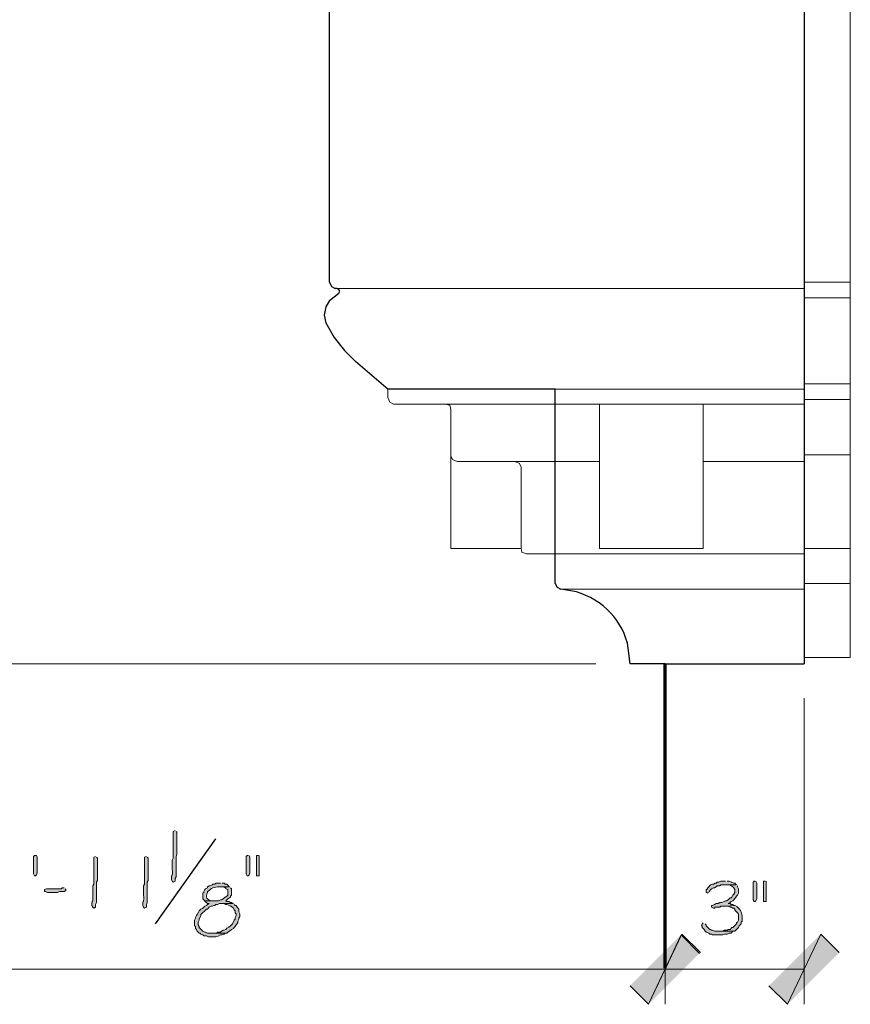
# Model space of a CAD drawing. Units: inches. Extents: x -61 to 673, y 119 to 673.
# Drawn here: x 347 to 401, y 298 to 361 of the extents above; entities that cross this region are included whole.
import ezdxf

# ---------------------------------------------------------------- set-up
doc = ezdxf.new("R2010")
doc.units = ezdxf.units.IN
doc.header["$MEASUREMENT"] = 0
doc.layers.add('Layer 1', color=7, linetype='Continuous')

msp = doc.modelspace()

# ---------------------------------------------------------------- hatches: boundary and pattern name
at = {"layer": 'Layer 1', "true_color": 0xffffff}
h = msp.add_hatch(color=7, dxfattribs=at)
edge = h.paths.add_edge_path()
edge.add_spline(control_points=[(357.33, 308.851), (357.33, 308.851), (357.209, 308.79), (357.209, 308.79), (357.209, 308.79), (357.209, 308.67), (357.209, 308.67), (357.209, 308.23), (357.209, 307.79), (357.209, 307.351), (357.209, 307.351), (357.209, 307.05), (357.209, 307.05), (357.209, 307.05), (357.15, 306.93), (357.15, 306.93), (357.15, 306.93), (357.15, 306.33), (357.15, 306.33), (357.186, 305.821), (357.084, 306.02), (357.09, 305.73), (357.09, 305.73), (357.09, 305.67), (357.09, 305.67), (357.09, 305.67), (357.15, 305.55), (357.15, 305.55), (357.15, 305.55), (357.209, 305.49), (357.209, 305.49), (357.209, 305.49), (357.33, 305.55), (357.33, 305.55), (357.33, 305.55), (357.33, 305.73), (357.33, 305.73), (357.33, 305.73), (357.391, 305.851), (357.391, 305.851), (357.391, 305.851), (357.391, 306.45), (357.391, 306.45), (357.391, 306.61), (357.391, 306.771), (357.391, 306.93), (357.391, 306.93), (357.391, 307.17), (357.391, 307.17), (357.391, 307.17), (357.449, 307.29), (357.449, 307.29), (357.449, 307.73), (357.449, 308.17), (357.449, 308.61), (357.449, 308.61), (357.449, 308.73), (357.449, 308.73), (357.449, 308.73), (357.391, 308.79), (357.391, 308.79)], knot_values=[0, 0, 0, 0, 1, 1, 1, 2, 2, 2, 3, 3, 3, 4, 4, 4, 5, 5, 5, 6, 6, 6, 7, 7, 7, 8, 8, 8, 9, 9, 9, 10, 10, 10, 11, 11, 11, 12, 12, 12, 13, 13, 13, 14, 14, 14, 15, 15, 15, 16, 16, 16, 17, 17, 17, 18, 18, 18, 19, 19, 19, 20, 20, 20, 20], degree=3, periodic=0)
edge.add_line((357.391, 308.79), (357.33, 308.851))
for points in [[(348.391, 307.05), (348.391, 306.09), (348.33, 305.97), (348.27, 305.91), (348.209, 305.91), (348.15, 306.029), (348.15, 307.17), (348.209, 307.23), (348.33, 307.23), (348.391, 307.109)], [(362.07, 307.23), (362.01, 307.23), (361.949, 307.17), (361.949, 306.03), (362.01, 305.91), (362.07, 305.91), (362.129, 305.97), (362.189, 306.09), (362.189, 307.11), (362.129, 307.23)], [(362.73, 307.23), (362.609, 307.23), (362.609, 305.91), (362.789, 305.91), (362.789, 307.23)], [(393.029, 305.55), (392.73, 305.55), (392.609, 305.49), (392.49, 305.49), (392.43, 305.43), (392.369, 305.43), (392.25, 305.37), (392.189, 305.37), (392.07, 305.311), (391.891, 305.13), (391.83, 305.01), (391.77, 305.01), (391.77, 304.83), (391.891, 304.771), (391.891, 304.83), (392.01, 304.891), (392.01, 304.95), (392.129, 305.07), (392.25, 305.13), (392.311, 305.13), (392.43, 305.19), (392.49, 305.25), (392.67, 305.25), (392.73, 305.311), (393.75, 305.311), (393.629, 305.43), (393.57, 305.43), (393.449, 305.49), (393.391, 305.49), (393.27, 305.55), (393.15, 305.55)], [(394.949, 305.55), (394.891, 305.55), (394.83, 305.49), (394.83, 304.351), (394.891, 304.23), (394.949, 304.23), (395.01, 304.29), (395.07, 304.41), (395.07, 305.43), (395.01, 305.55)], [(395.609, 305.55), (395.49, 305.55), (395.49, 304.23), (395.67, 304.23), (395.67, 305.55)], [(350.129, 305.13), (350.01, 305.13), (349.949, 305.07), (348.99, 305.07), (348.869, 305.01), (348.869, 304.891), (348.93, 304.891), (349.049, 304.83), (349.709, 304.83), (349.83, 304.891), (350.129, 304.891), (350.25, 304.949), (350.25, 305.01), (350.189, 305.07)], [(393.75, 305.311), (393.09, 305.311), (393.33, 305.311), (393.391, 305.25), (393.51, 305.19), (393.57, 305.13), (393.629, 305.01), (393.629, 304.83), (393.57, 304.71), (393.51, 304.65), (393.449, 304.53), (393.391, 304.47), (393.33, 304.47), (393.209, 304.351), (393.09, 304.29), (393.029, 304.29), (392.789, 304.17), (392.67, 304.17), (392.549, 304.11), (392.43, 304.11), (392.311, 304.05), (392.189, 303.99), (392.129, 303.99), (392.129, 303.87), (392.25, 303.811), (392.311, 303.811), (392.369, 303.87), (392.67, 303.87), (392.73, 303.93), (393.029, 303.93), (393.689, 303.99), (393.629, 303.99), (393.51, 304.05), (393.391, 304.05), (393.33, 304.11), (393.209, 304.11), (393.33, 304.17), (393.391, 304.23), (393.51, 304.29), (393.689, 304.47), (393.75, 304.59), (393.811, 304.65), (393.869, 304.771), (393.869, 305.07), (393.811, 305.19), (393.811, 305.25)], [(391.59, 302.851), (391.529, 302.79), (391.471, 302.67), (391.529, 302.67), (391.529, 302.55), (391.65, 302.43), (391.709, 302.311), (391.77, 302.25), (391.83, 302.25), (391.949, 302.19), (392.01, 302.13), (392.129, 302.13), (392.189, 302.07), (392.85, 302.07), (392.971, 302.13), (393.15, 302.13), (393.27, 302.19), (393.391, 302.19), (393.51, 302.311), (392.311, 302.311), (392.189, 302.37), (392.129, 302.37), (392.07, 302.43), (392.01, 302.43), (391.77, 302.67), (391.77, 302.73), (391.709, 302.79)], [(386.85, 298.771), (388.049, 297.57), (390.209, 302.13)], [(390.15, 302.07), (388.049, 297.57), (386.85, 298.771)], [(388.049, 297.57), (390.209, 302.13), (391.41, 300.93)], [(391.35, 300.87), (390.15, 302.07), (388.049, 297.57)], [(395.85, 298.771), (397.049, 297.57), (399.209, 302.13)], [(397.049, 297.57), (399.209, 302.13), (400.41, 300.93)]]:
    msp.add_hatch(color=7, dxfattribs=at).paths.add_polyline_path(points)
h = msp.add_hatch(color=7, dxfattribs=at)
edge = h.paths.add_edge_path()
edge.add_spline(control_points=[(352.17, 307.17), (352.17, 307.17), (352.049, 307.109), (352.049, 307.109), (352.049, 307.109), (352.049, 306.99), (352.049, 306.99), (352.049, 306.55), (352.049, 306.109), (352.049, 305.67), (352.049, 305.67), (352.049, 305.37), (352.049, 305.37), (352.049, 305.37), (351.99, 305.25), (351.99, 305.25), (351.99, 305.25), (351.99, 304.65), (351.99, 304.65), (352.025, 304.141), (351.924, 304.339), (351.93, 304.05), (351.93, 304.05), (351.93, 303.99), (351.93, 303.99), (351.93, 303.99), (351.99, 303.87), (351.99, 303.87), (351.99, 303.87), (352.049, 303.811), (352.049, 303.811), (352.049, 303.811), (352.17, 303.87), (352.17, 303.87), (352.17, 303.87), (352.17, 304.05), (352.17, 304.05), (352.17, 304.05), (352.23, 304.17), (352.23, 304.17), (352.23, 304.17), (352.23, 304.77), (352.23, 304.77), (352.23, 304.93), (352.23, 305.09), (352.23, 305.25), (352.23, 305.25), (352.23, 305.49), (352.23, 305.49), (352.23, 305.49), (352.289, 305.609), (352.289, 305.609), (352.289, 306.05), (352.289, 306.49), (352.289, 306.93), (352.289, 306.93), (352.289, 307.05), (352.289, 307.05), (352.289, 307.05), (352.23, 307.109), (352.23, 307.109)], knot_values=[0, 0, 0, 0, 1, 1, 1, 2, 2, 2, 3, 3, 3, 4, 4, 4, 5, 5, 5, 6, 6, 6, 7, 7, 7, 8, 8, 8, 9, 9, 9, 10, 10, 10, 11, 11, 11, 12, 12, 12, 13, 13, 13, 14, 14, 14, 15, 15, 15, 16, 16, 16, 17, 17, 17, 18, 18, 18, 19, 19, 19, 20, 20, 20, 20], degree=3, periodic=0)
edge.add_line((352.23, 307.109), (352.17, 307.17))
h = msp.add_hatch(color=7, dxfattribs=at)
edge = h.paths.add_edge_path()
edge.add_spline(control_points=[(355.471, 307.17), (355.471, 307.17), (355.35, 307.11), (355.35, 307.11), (355.35, 307.11), (355.35, 306.99), (355.35, 306.99), (355.35, 306.55), (355.35, 306.11), (355.35, 305.67), (355.35, 305.67), (355.35, 305.37), (355.35, 305.37), (355.35, 305.37), (355.289, 305.25), (355.289, 305.25), (355.289, 305.25), (355.289, 304.65), (355.289, 304.65), (355.324, 304.142), (355.225, 304.339), (355.23, 304.05), (355.23, 304.05), (355.23, 303.99), (355.23, 303.99), (355.23, 303.99), (355.289, 303.87), (355.289, 303.87), (355.289, 303.87), (355.35, 303.811), (355.35, 303.811), (355.35, 303.811), (355.471, 303.87), (355.471, 303.87), (355.471, 303.87), (355.471, 304.05), (355.471, 304.05), (355.471, 304.05), (355.529, 304.17), (355.529, 304.17), (355.529, 304.17), (355.529, 304.771), (355.529, 304.771), (355.529, 304.93), (355.529, 305.09), (355.529, 305.25), (355.529, 305.25), (355.529, 305.49), (355.529, 305.49), (355.529, 305.49), (355.59, 305.61), (355.59, 305.61), (355.59, 306.05), (355.59, 306.49), (355.59, 306.93), (355.59, 306.93), (355.59, 307.05), (355.59, 307.05), (355.59, 307.05), (355.529, 307.11), (355.529, 307.11)], knot_values=[0, 0, 0, 0, 1, 1, 1, 2, 2, 2, 3, 3, 3, 4, 4, 4, 5, 5, 5, 6, 6, 6, 7, 7, 7, 8, 8, 8, 9, 9, 9, 10, 10, 10, 11, 11, 11, 12, 12, 12, 13, 13, 13, 14, 14, 14, 15, 15, 15, 16, 16, 16, 17, 17, 17, 18, 18, 18, 19, 19, 19, 20, 20, 20, 20], degree=3, periodic=0)
edge.add_line((355.529, 307.11), (355.471, 307.17))
h = msp.add_hatch(color=7, dxfattribs=at)
edge = h.paths.add_edge_path()
edge.add_spline(control_points=[(360.27, 305.43), (360.27, 305.43), (359.971, 305.43), (359.971, 305.43), (359.971, 305.43), (359.91, 305.37), (359.91, 305.37), (359.91, 305.37), (359.789, 305.37), (359.789, 305.37), (359.789, 305.37), (359.73, 305.311), (359.73, 305.311), (359.73, 305.311), (359.609, 305.25), (359.609, 305.25), (359.609, 305.25), (359.549, 305.25), (359.549, 305.25), (359.549, 305.25), (359.43, 305.19), (359.43, 305.19), (359.43, 305.19), (359.43, 305.13), (359.43, 305.13), (359.43, 305.13), (359.311, 305.07), (359.311, 305.07), (359.311, 305.07), (359.25, 305.01), (359.25, 305.01), (359.25, 305.01), (359.189, 304.891), (359.189, 304.891), (359.189, 304.891), (359.189, 304.83), (359.189, 304.83), (359.189, 304.83), (359.129, 304.771), (359.129, 304.771), (359.129, 304.771), (359.129, 304.41), (359.129, 304.41), (359.129, 304.41), (359.25, 304.29), (359.25, 304.29), (359.25, 304.29), (359.85, 304.29), (359.85, 304.29), (359.85, 304.29), (359.73, 304.29), (359.73, 304.29), (359.395, 304.319), (359.275, 304.541), (359.43, 304.83), (359.43, 304.83), (359.43, 304.891), (359.43, 304.891), (359.43, 304.891), (359.549, 304.95), (359.549, 304.95), (359.697, 305.148), (360.029, 305.22), (360.27, 305.19), (360.27, 305.19), (360.869, 305.19), (360.869, 305.19), (360.869, 305.19), (360.689, 305.37), (360.689, 305.37), (360.689, 305.37), (360.57, 305.37), (360.57, 305.37), (360.57, 305.37), (360.51, 305.43), (360.51, 305.43), (360.51, 305.43), (360.391, 305.43), (360.391, 305.43)], knot_values=[0, 0, 0, 0, 1, 1, 1, 2, 2, 2, 3, 3, 3, 4, 4, 4, 5, 5, 5, 6, 6, 6, 7, 7, 7, 8, 8, 8, 9, 9, 9, 10, 10, 10, 11, 11, 11, 12, 12, 12, 13, 13, 13, 14, 14, 14, 15, 15, 15, 16, 16, 16, 17, 17, 17, 18, 18, 18, 19, 19, 19, 20, 20, 20, 21, 21, 21, 22, 22, 22, 23, 23, 23, 24, 24, 24, 25, 25, 25, 26, 26, 26, 26], degree=3, periodic=0)
edge.add_line((360.391, 305.43), (360.27, 305.43))
h = msp.add_hatch(color=7, dxfattribs=at)
edge = h.paths.add_edge_path()
edge.add_spline(control_points=[(360.869, 305.19), (360.869, 305.19), (360.27, 305.19), (360.27, 305.19), (360.27, 305.19), (360.449, 305.19), (360.449, 305.19), (360.449, 305.19), (360.57, 305.13), (360.57, 305.13), (360.57, 305.13), (360.629, 305.13), (360.629, 305.13), (360.629, 305.13), (360.629, 305.07), (360.629, 305.07), (360.629, 305.07), (360.75, 305.01), (360.75, 305.01), (360.75, 305.01), (360.75, 304.65), (360.75, 304.65), (360.75, 304.65), (360.689, 304.59), (360.689, 304.59), (360.689, 304.59), (360.57, 304.53), (360.57, 304.53), (360.57, 304.53), (360.449, 304.41), (360.449, 304.41), (360.449, 304.41), (360.33, 304.351), (360.33, 304.351), (360.33, 304.351), (360.27, 304.351), (360.27, 304.351), (360.27, 304.351), (360.15, 304.29), (360.15, 304.29), (360.15, 304.29), (359.25, 304.29), (359.25, 304.29), (359.25, 304.29), (359.25, 304.23), (359.25, 304.23), (359.25, 304.23), (359.369, 304.17), (359.369, 304.17), (359.369, 304.17), (359.43, 304.11), (359.43, 304.11), (359.43, 304.11), (359.549, 304.11), (359.549, 304.11), (359.549, 304.11), (359.43, 304.05), (359.43, 304.05), (359.43, 304.05), (359.369, 303.99), (359.369, 303.99), (359.369, 303.99), (359.25, 303.93), (359.25, 303.93), (359.004, 303.653), (358.98, 303.866), (358.77, 303.391), (358.77, 303.391), (358.709, 303.33), (358.709, 303.33), (358.709, 303.33), (358.65, 303.21), (358.65, 303.21), (358.65, 303.21), (358.65, 303.15), (358.65, 303.15), (358.65, 303.15), (358.59, 303.03), (358.59, 303.03), (358.59, 303.03), (358.59, 302.67), (358.59, 302.67), (358.59, 302.67), (358.65, 302.61), (358.65, 302.61), (358.65, 302.61), (358.65, 302.49), (358.65, 302.49), (358.65, 302.49), (358.709, 302.43), (358.709, 302.43), (358.709, 302.43), (358.77, 302.311), (358.77, 302.311), (358.77, 302.311), (358.83, 302.25), (358.83, 302.25), (358.83, 302.25), (358.891, 302.19), (358.891, 302.19), (358.891, 302.19), (358.949, 302.19), (358.949, 302.19), (358.949, 302.19), (359.01, 302.13), (359.01, 302.13), (359.01, 302.13), (359.129, 302.07), (359.129, 302.07), (359.129, 302.07), (359.189, 302.01), (359.189, 302.01), (359.189, 302.01), (359.369, 302.01), (359.369, 302.01), (359.369, 302.01), (359.49, 301.95), (359.49, 301.95), (359.49, 301.95), (359.609, 301.95), (359.609, 301.95), (359.846, 301.947), (360.094, 301.931), (360.27, 302.07), (360.27, 302.07), (360.391, 302.07), (360.391, 302.07), (360.391, 302.07), (360.51, 302.13), (360.51, 302.13), (360.51, 302.13), (360.57, 302.19), (360.57, 302.19), (360.57, 302.19), (359.43, 302.19), (359.43, 302.19), (359.43, 302.19), (359.311, 302.25), (359.311, 302.25), (359.311, 302.25), (359.25, 302.25), (359.25, 302.25), (359.25, 302.25), (359.129, 302.311), (359.129, 302.311), (359.129, 302.311), (358.891, 302.55), (358.891, 302.55), (358.891, 302.55), (358.891, 302.61), (358.891, 302.61), (358.891, 302.61), (358.83, 302.73), (358.83, 302.73), (358.83, 302.73), (358.83, 302.91), (358.83, 302.91), (358.83, 302.91), (358.891, 303.03), (358.891, 303.03), (358.891, 303.03), (358.891, 303.09), (358.891, 303.09), (358.891, 303.09), (359.01, 303.33), (359.01, 303.33), (359.01, 303.33), (359.01, 303.391), (359.01, 303.391), (359.01, 303.391), (359.369, 303.75), (359.369, 303.75), (359.369, 303.75), (359.43, 303.75), (359.43, 303.75), (359.43, 303.75), (359.549, 303.87), (359.549, 303.87), (359.549, 303.87), (359.67, 303.93), (359.67, 303.93), (359.67, 303.93), (359.73, 303.93), (359.73, 303.93), (359.73, 303.93), (359.85, 303.99), (359.85, 303.99), (359.85, 303.99), (359.91, 303.99), (359.91, 303.99), (359.91, 303.99), (359.971, 304.05), (359.971, 304.05), (359.971, 304.05), (360.09, 304.05), (360.09, 304.05), (360.09, 304.05), (360.209, 304.11), (360.209, 304.11), (360.209, 304.11), (361.109, 304.11), (361.109, 304.11), (361.109, 304.11), (360.99, 304.17), (360.99, 304.17), (360.99, 304.17), (360.93, 304.17), (360.93, 304.17), (360.93, 304.17), (360.811, 304.23), (360.811, 304.23), (360.811, 304.23), (360.689, 304.23), (360.689, 304.23), (360.689, 304.23), (360.629, 304.29), (360.629, 304.29), (360.629, 304.29), (360.75, 304.41), (360.75, 304.41), (360.75, 304.41), (360.869, 304.47), (360.869, 304.47), (360.869, 304.47), (360.93, 304.53), (360.93, 304.53), (360.93, 304.53), (360.93, 304.59), (360.93, 304.59), (360.93, 304.59), (360.99, 304.65), (360.99, 304.65), (360.99, 304.65), (360.99, 305.07), (360.99, 305.07), (360.99, 305.07), (360.93, 305.13), (360.93, 305.13)], knot_values=[0, 0, 0, 0, 1, 1, 1, 2, 2, 2, 3, 3, 3, 4, 4, 4, 5, 5, 5, 6, 6, 6, 7, 7, 7, 8, 8, 8, 9, 9, 9, 10, 10, 10, 11, 11, 11, 12, 12, 12, 13, 13, 13, 14, 14, 14, 15, 15, 15, 16, 16, 16, 17, 17, 17, 18, 18, 18, 19, 19, 19, 20, 20, 20, 21, 21, 21, 22, 22, 22, 23, 23, 23, 24, 24, 24, 25, 25, 25, 26, 26, 26, 27, 27, 27, 28, 28, 28, 29, 29, 29, 30, 30, 30, 31, 31, 31, 32, 32, 32, 33, 33, 33, 34, 34, 34, 35, 35, 35, 36, 36, 36, 37, 37, 37, 38, 38, 38, 39, 39, 39, 40, 40, 40, 41, 41, 41, 42, 42, 42, 43, 43, 43, 44, 44, 44, 45, 45, 45, 46, 46, 46, 47, 47, 47, 48, 48, 48, 49, 49, 49, 50, 50, 50, 51, 51, 51, 52, 52, 52, 53, 53, 53, 54, 54, 54, 55, 55, 55, 56, 56, 56, 57, 57, 57, 58, 58, 58, 59, 59, 59, 60, 60, 60, 61, 61, 61, 62, 62, 62, 63, 63, 63, 64, 64, 64, 65, 65, 65, 66, 66, 66, 67, 67, 67, 68, 68, 68, 69, 69, 69, 70, 70, 70, 71, 71, 71, 72, 72, 72, 73, 73, 73, 74, 74, 74, 75, 75, 75, 76, 76, 76, 77, 77, 77, 78, 78, 78, 79, 79, 79, 79], degree=3, periodic=0)
edge.add_line((360.93, 305.13), (360.869, 305.19))
h = msp.add_hatch(color=7, dxfattribs=at)
edge = h.paths.add_edge_path()
edge.add_spline(control_points=[(361.109, 304.11), (361.109, 304.11), (360.391, 304.11), (360.391, 304.11), (360.391, 304.11), (360.51, 304.11), (360.51, 304.11), (360.51, 304.11), (360.629, 304.05), (360.629, 304.05), (360.629, 304.05), (360.689, 304.05), (360.689, 304.05), (360.84, 303.985), (360.99, 303.935), (361.109, 303.811), (361.109, 303.811), (361.17, 303.69), (361.17, 303.69), (361.17, 303.69), (361.23, 303.63), (361.23, 303.63), (361.23, 303.63), (361.23, 303.51), (361.23, 303.51), (361.23, 303.51), (361.289, 303.45), (361.289, 303.45), (361.289, 303.45), (361.289, 303.33), (361.289, 303.33), (361.289, 303.33), (361.23, 303.21), (361.23, 303.21), (361.23, 303.21), (361.23, 303.09), (361.23, 303.09), (361.23, 303.09), (361.17, 303.03), (361.17, 303.03), (361.17, 303.03), (361.049, 302.79), (361.049, 302.79), (361.049, 302.79), (360.99, 302.73), (360.99, 302.73), (360.787, 302.499), (360.832, 302.661), (360.629, 302.43), (360.629, 302.43), (360.51, 302.37), (360.51, 302.37), (360.51, 302.37), (360.449, 302.37), (360.449, 302.37), (360.449, 302.37), (360.33, 302.311), (360.33, 302.311), (360.33, 302.311), (360.27, 302.25), (360.27, 302.25), (360.27, 302.25), (360.09, 302.25), (360.09, 302.25), (360.09, 302.25), (360.029, 302.19), (360.029, 302.19), (360.029, 302.19), (359.73, 302.19), (359.73, 302.19), (359.73, 302.19), (360.689, 302.19), (360.689, 302.19), (360.689, 302.19), (360.75, 302.25), (360.75, 302.25), (360.75, 302.25), (360.869, 302.311), (360.869, 302.311), (360.869, 302.311), (360.99, 302.43), (360.99, 302.43), (360.99, 302.43), (361.109, 302.49), (361.109, 302.49), (361.109, 302.49), (361.17, 302.55), (361.17, 302.55), (361.17, 302.55), (361.23, 302.61), (361.23, 302.61), (361.23, 302.61), (361.289, 302.73), (361.289, 302.73), (361.289, 302.73), (361.41, 302.851), (361.41, 302.851), (361.41, 302.851), (361.41, 302.97), (361.41, 302.97), (361.41, 302.97), (361.471, 303.09), (361.471, 303.09), (361.471, 303.09), (361.471, 303.15), (361.471, 303.15), (361.471, 303.15), (361.529, 303.271), (361.529, 303.271), (361.529, 303.271), (361.529, 303.45), (361.529, 303.45), (361.529, 303.45), (361.471, 303.57), (361.471, 303.57), (361.471, 303.57), (361.471, 303.75), (361.471, 303.75), (361.471, 303.75), (361.35, 303.87), (361.35, 303.87), (361.35, 303.87), (361.289, 303.99), (361.289, 303.99), (361.289, 303.99), (361.23, 303.99), (361.23, 303.99), (361.23, 303.99), (361.17, 304.05), (361.17, 304.05)], knot_values=[0, 0, 0, 0, 1, 1, 1, 2, 2, 2, 3, 3, 3, 4, 4, 4, 5, 5, 5, 6, 6, 6, 7, 7, 7, 8, 8, 8, 9, 9, 9, 10, 10, 10, 11, 11, 11, 12, 12, 12, 13, 13, 13, 14, 14, 14, 15, 15, 15, 16, 16, 16, 17, 17, 17, 18, 18, 18, 19, 19, 19, 20, 20, 20, 21, 21, 21, 22, 22, 22, 23, 23, 23, 24, 24, 24, 25, 25, 25, 26, 26, 26, 27, 27, 27, 28, 28, 28, 29, 29, 29, 30, 30, 30, 31, 31, 31, 32, 32, 32, 33, 33, 33, 34, 34, 34, 35, 35, 35, 36, 36, 36, 37, 37, 37, 38, 38, 38, 39, 39, 39, 40, 40, 40, 41, 41, 41, 42, 42, 42, 43, 43, 43, 43], degree=3, periodic=0)
edge.add_line((361.17, 304.05), (361.109, 304.11))
h = msp.add_hatch(color=7, dxfattribs=at)
edge = h.paths.add_edge_path()
edge.add_spline(control_points=[(393.689, 303.99), (393.689, 303.99), (393.029, 303.93), (393.029, 303.93), (393.029, 303.93), (393.209, 303.93), (393.209, 303.93), (393.209, 303.93), (393.33, 303.87), (393.33, 303.87), (393.33, 303.87), (393.391, 303.87), (393.391, 303.87), (393.391, 303.87), (393.51, 303.811), (393.51, 303.811), (393.51, 303.811), (393.57, 303.811), (393.57, 303.811), (393.57, 303.811), (393.629, 303.75), (393.629, 303.75), (393.629, 303.75), (393.629, 303.69), (393.629, 303.69), (393.629, 303.69), (393.689, 303.63), (393.689, 303.63), (393.848, 303.484), (393.893, 303.439), (393.869, 303.21), (393.869, 303.21), (393.869, 303.03), (393.869, 303.03), (393.869, 303.03), (393.811, 302.91), (393.811, 302.91), (393.811, 302.91), (393.75, 302.851), (393.75, 302.851), (393.75, 302.851), (393.75, 302.79), (393.75, 302.79), (393.75, 302.79), (393.51, 302.55), (393.51, 302.55), (393.51, 302.55), (393.449, 302.55), (393.449, 302.55), (393.449, 302.55), (393.33, 302.43), (393.33, 302.43), (393.33, 302.43), (393.209, 302.43), (393.209, 302.43), (393.209, 302.43), (393.15, 302.37), (393.15, 302.37), (393.15, 302.37), (392.971, 302.37), (392.971, 302.37), (392.971, 302.37), (392.85, 302.311), (392.85, 302.311), (392.85, 302.311), (392.49, 302.311), (392.49, 302.311), (392.49, 302.311), (393.629, 302.311), (393.629, 302.311), (393.629, 302.311), (393.869, 302.55), (393.869, 302.55), (393.869, 302.55), (393.93, 302.67), (393.93, 302.67), (393.93, 302.67), (394.049, 302.79), (394.049, 302.79), (394.049, 302.79), (394.049, 302.91), (394.049, 302.91), (394.049, 302.91), (394.109, 302.97), (394.109, 302.97), (394.109, 302.97), (394.109, 303.09), (394.109, 303.09), (394.127, 303.352), (394.082, 303.637), (393.869, 303.811), (393.869, 303.811), (393.75, 303.93), (393.75, 303.93)], knot_values=[0, 0, 0, 0, 1, 1, 1, 2, 2, 2, 3, 3, 3, 4, 4, 4, 5, 5, 5, 6, 6, 6, 7, 7, 7, 8, 8, 8, 9, 9, 9, 10, 10, 10, 11, 11, 11, 12, 12, 12, 13, 13, 13, 14, 14, 14, 15, 15, 15, 16, 16, 16, 17, 17, 17, 18, 18, 18, 19, 19, 19, 20, 20, 20, 21, 21, 21, 22, 22, 22, 23, 23, 23, 24, 24, 24, 25, 25, 25, 26, 26, 26, 27, 27, 27, 28, 28, 28, 29, 29, 29, 30, 30, 30, 31, 31, 31, 31], degree=3, periodic=0)
edge.add_line((393.75, 303.93), (393.689, 303.99))

# ---------------------------------------------------------------- linework, layer by layer
at = {"layer": 'Layer 1', "color": 7, "lineweight": 30, "true_color": 0xffffff}
for points in [[(398.129, 402.93), (398.129, 319.65)], [(367.35, 344.43), (367.35, 362.07), (367.23, 362.311), (366.99, 362.43), (366.15, 362.43)], [(367.35, 344.43), (367.471, 344.13), (367.709, 344.01)], [(367.35, 343.23), (367.949, 343.71), (368.01, 343.83), (367.949, 343.95), (367.83, 344.01), (367.709, 344.01)], [(367.35, 343.23), (367.109, 342.811), (366.99, 342.271), (367.109, 341.79)], [(367.109, 341.79), (367.65, 340.83), (368.311, 339.99), (369.029, 339.271)], [(381.99, 324.87), (381.99, 337.47), (371.129, 337.47), (371.01, 337.59), (369.029, 339.271)], [(381.99, 324.87), (382.109, 324.63), (382.35, 324.51)], [(389.129, 319.65), (398.129, 319.65)]]:
    msp.add_lwpolyline(points, dxfattribs=at)
at = {"layer": 'Layer 1', "color": 7, "lineweight": 9, "true_color": 0xffffff}
for points in [[(401.129, 402.57), (401.129, 320.07)], [(367.83, 344.01), (398.129, 344.01)], [(381.99, 337.47), (398.129, 337.47)], [(382.289, 324.51), (398.129, 324.51)], [(398.129, 320.07), (401.129, 320.07)]]:
    msp.add_lwpolyline(points, dxfattribs=at)
at = {"layer": 'Layer 1', "color": 7, "lineweight": 5, "true_color": 0xffffff}
for points in [[(398.129, 344.43), (401.129, 344.43)], [(398.129, 343.41), (401.129, 343.41)], [(398.129, 337.83), (401.129, 337.83)], [(398.129, 324.87), (401.129, 324.87)], [(384.629, 319.65), (297.63, 319.65)], [(389.129, 317.43), (389.129, 297.57)], [(389.129, 317.43), (389.129, 297.57)], [(398.129, 317.43), (398.129, 297.57)], [(389.129, 299.851), (319.709, 299.85)], [(398.129, 299.851), (389.129, 299.851)]]:
    msp.add_lwpolyline(points, dxfattribs=at)
at = {"layer": 'Layer 1', "color": 8, "lineweight": 9, "true_color": 0x7f7f7f}
for points in [[(371.129, 336.93), (371.129, 337.47)], [(371.129, 336.93), (371.25, 336.63), (371.49, 336.51)], [(398.129, 336.811), (401.129, 336.811)], [(375.209, 333.15), (375.209, 336.15), (375.15, 336.45), (374.85, 336.51), (371.49, 336.51)], [(374.85, 336.51), (398.129, 336.51)], [(391.59, 336.51), (391.59, 327.15), (384.869, 327.15), (384.869, 336.51)], [(375.209, 333.15), (375.33, 332.91), (375.629, 332.79)], [(379.77, 327.15), (375.209, 327.15), (375.209, 333.15)], [(398.129, 333.21), (401.129, 333.21)], [(379.77, 327.15), (379.77, 332.43), (379.65, 332.67), (379.35, 332.79), (375.629, 332.79)], [(379.35, 332.79), (384.869, 332.79)], [(391.59, 332.79), (398.129, 332.79)], [(379.77, 327.15), (379.83, 326.91), (380.129, 326.79)], [(398.129, 327.15), (401.129, 327.15)], [(398.129, 326.79), (380.129, 326.79)]]:
    msp.add_lwpolyline(points, dxfattribs=at)
at = {"layer": 'Layer 1', "color": 7, "lineweight": 70, "true_color": 0xffffff}
msp.add_lwpolyline([(389.129, 299.91), (389.129, 319.65)], dxfattribs=at)
at = {"layer": 'Layer 1', "color": 7, "lineweight": 25, "true_color": 0xffffff}
msp.add_lwpolyline([(356.07, 302.79), (359.971, 308.311)], dxfattribs=at)
at = {"layer": 'Layer 1', "lineweight": 0}
for points in [[(348.391, 307.05), (348.391, 306.09), (348.33, 305.97), (348.27, 305.91), (348.209, 305.91), (348.15, 306.029), (348.15, 307.17), (348.209, 307.23), (348.33, 307.23), (348.391, 307.109), (348.391, 307.05)], [(362.07, 307.23), (362.01, 307.23), (361.949, 307.17), (361.949, 306.03), (362.01, 305.91), (362.07, 305.91), (362.129, 305.97), (362.189, 306.09), (362.189, 307.11), (362.129, 307.23)], [(362.73, 307.23), (362.609, 307.23), (362.609, 305.91), (362.789, 305.91), (362.789, 307.23)], [(393.029, 305.55), (392.73, 305.55), (392.609, 305.49), (392.49, 305.49), (392.43, 305.43), (392.369, 305.43), (392.25, 305.37), (392.189, 305.37), (392.07, 305.311), (391.891, 305.13), (391.83, 305.01), (391.77, 305.01), (391.77, 304.83), (391.891, 304.771), (391.891, 304.83), (392.01, 304.891), (392.01, 304.95), (392.129, 305.07), (392.25, 305.13), (392.311, 305.13), (392.43, 305.19), (392.49, 305.25), (392.67, 305.25), (392.73, 305.311), (393.75, 305.311), (393.629, 305.43), (393.57, 305.43), (393.449, 305.49), (393.391, 305.49), (393.27, 305.55), (393.15, 305.55)], [(394.949, 305.55), (394.891, 305.55), (394.83, 305.49), (394.83, 304.351), (394.891, 304.23), (394.949, 304.23), (395.01, 304.29), (395.07, 304.41), (395.07, 305.43), (395.01, 305.55)], [(395.609, 305.55), (395.49, 305.55), (395.49, 304.23), (395.67, 304.23), (395.67, 305.55)], [(350.129, 305.13), (350.01, 305.13), (349.949, 305.07), (348.99, 305.07), (348.869, 305.01), (348.869, 304.891), (348.93, 304.891), (349.049, 304.83), (349.709, 304.83), (349.83, 304.891), (350.129, 304.891), (350.25, 304.949), (350.25, 305.01), (350.189, 305.07)], [(393.75, 305.311), (393.09, 305.311), (393.33, 305.311), (393.391, 305.25), (393.51, 305.19), (393.57, 305.13), (393.629, 305.01), (393.629, 304.83), (393.57, 304.71), (393.51, 304.65), (393.449, 304.53), (393.391, 304.47), (393.33, 304.47), (393.209, 304.351), (393.09, 304.29), (393.029, 304.29), (392.789, 304.17), (392.67, 304.17), (392.549, 304.11), (392.43, 304.11), (392.311, 304.05), (392.189, 303.99), (392.129, 303.99), (392.129, 303.87), (392.25, 303.811), (392.311, 303.811), (392.369, 303.87), (392.67, 303.87), (392.73, 303.93), (393.029, 303.93), (393.689, 303.99), (393.629, 303.99), (393.51, 304.05), (393.391, 304.05), (393.33, 304.11), (393.209, 304.11), (393.33, 304.17), (393.391, 304.23), (393.51, 304.29), (393.689, 304.47), (393.75, 304.59), (393.811, 304.65), (393.869, 304.771), (393.869, 305.07), (393.811, 305.19), (393.811, 305.25)], [(391.59, 302.851), (391.529, 302.79), (391.471, 302.67), (391.529, 302.67), (391.529, 302.55), (391.65, 302.43), (391.709, 302.311), (391.77, 302.25), (391.83, 302.25), (391.949, 302.19), (392.01, 302.13), (392.129, 302.13), (392.189, 302.07), (392.85, 302.07), (392.971, 302.13), (393.15, 302.13), (393.27, 302.19), (393.391, 302.19), (393.51, 302.311), (392.311, 302.311), (392.189, 302.37), (392.129, 302.37), (392.07, 302.43), (392.01, 302.43), (391.77, 302.67), (391.77, 302.73), (391.709, 302.79)], [(386.85, 298.771), (388.049, 297.57), (390.209, 302.13)], [(390.15, 302.07), (388.049, 297.57), (386.85, 298.771)], [(388.049, 297.57), (390.209, 302.13), (391.41, 300.93)], [(391.35, 300.87), (390.15, 302.07), (388.049, 297.57)], [(395.85, 298.771), (397.049, 297.57), (399.209, 302.13)], [(397.049, 297.57), (399.209, 302.13), (400.41, 300.93)]]:
    msp.add_lwpolyline(points, dxfattribs=at)
at = {"layer": 'Layer 1', "color": 7, "lineweight": 30, "true_color": 0xffffff}
msp.add_open_spline([(389.129, 319.65), (389.129, 319.65), (386.85, 319.65), (386.85, 319.65), (386.85, 319.65), (386.73, 320.67), (386.73, 320.67), (386.457, 322.434), (385.035, 323.82), (383.369, 324.33), (383.369, 324.33), (382.35, 324.51), (382.35, 324.51)], degree=3, knots=[0, 0, 0, 0, 1, 1, 1, 2, 2, 2, 3, 3, 3, 4, 4, 4, 4], dxfattribs=at)
at = {"layer": 'Layer 1', "lineweight": 0}
for points, knots in [([(357.33, 308.851), (357.33, 308.851), (357.209, 308.79), (357.209, 308.79), (357.209, 308.79), (357.209, 308.67), (357.209, 308.67), (357.209, 308.23), (357.209, 307.79), (357.209, 307.351), (357.209, 307.351), (357.209, 307.05), (357.209, 307.05), (357.209, 307.05), (357.15, 306.93), (357.15, 306.93), (357.15, 306.93), (357.15, 306.33), (357.15, 306.33), (357.186, 305.821), (357.084, 306.02), (357.09, 305.73), (357.09, 305.73), (357.09, 305.67), (357.09, 305.67), (357.09, 305.67), (357.15, 305.55), (357.15, 305.55), (357.15, 305.55), (357.209, 305.49), (357.209, 305.49), (357.209, 305.49), (357.33, 305.55), (357.33, 305.55), (357.33, 305.55), (357.33, 305.73), (357.33, 305.73), (357.33, 305.73), (357.391, 305.851), (357.391, 305.851), (357.391, 305.851), (357.391, 306.45), (357.391, 306.45), (357.391, 306.61), (357.391, 306.771), (357.391, 306.93), (357.391, 306.93), (357.391, 307.17), (357.391, 307.17), (357.391, 307.17), (357.449, 307.29), (357.449, 307.29), (357.449, 307.73), (357.449, 308.17), (357.449, 308.61), (357.449, 308.61), (357.449, 308.73), (357.449, 308.73), (357.449, 308.73), (357.391, 308.79), (357.391, 308.79)], [0, 0, 0, 0, 1, 1, 1, 2, 2, 2, 3, 3, 3, 4, 4, 4, 5, 5, 5, 6, 6, 6, 7, 7, 7, 8, 8, 8, 9, 9, 9, 10, 10, 10, 11, 11, 11, 12, 12, 12, 13, 13, 13, 14, 14, 14, 15, 15, 15, 16, 16, 16, 17, 17, 17, 18, 18, 18, 19, 19, 19, 20, 20, 20, 20]), ([(352.17, 307.17), (352.17, 307.17), (352.049, 307.109), (352.049, 307.109), (352.049, 307.109), (352.049, 306.99), (352.049, 306.99), (352.049, 306.55), (352.049, 306.109), (352.049, 305.67), (352.049, 305.67), (352.049, 305.37), (352.049, 305.37), (352.049, 305.37), (351.99, 305.25), (351.99, 305.25), (351.99, 305.25), (351.99, 304.65), (351.99, 304.65), (352.025, 304.141), (351.924, 304.339), (351.93, 304.05), (351.93, 304.05), (351.93, 303.99), (351.93, 303.99), (351.93, 303.99), (351.99, 303.87), (351.99, 303.87), (351.99, 303.87), (352.049, 303.811), (352.049, 303.811), (352.049, 303.811), (352.17, 303.87), (352.17, 303.87), (352.17, 303.87), (352.17, 304.05), (352.17, 304.05), (352.17, 304.05), (352.23, 304.17), (352.23, 304.17), (352.23, 304.17), (352.23, 304.77), (352.23, 304.77), (352.23, 304.93), (352.23, 305.09), (352.23, 305.25), (352.23, 305.25), (352.23, 305.49), (352.23, 305.49), (352.23, 305.49), (352.289, 305.609), (352.289, 305.609), (352.289, 306.05), (352.289, 306.49), (352.289, 306.93), (352.289, 306.93), (352.289, 307.05), (352.289, 307.05), (352.289, 307.05), (352.23, 307.109), (352.23, 307.109)], [0, 0, 0, 0, 1, 1, 1, 2, 2, 2, 3, 3, 3, 4, 4, 4, 5, 5, 5, 6, 6, 6, 7, 7, 7, 8, 8, 8, 9, 9, 9, 10, 10, 10, 11, 11, 11, 12, 12, 12, 13, 13, 13, 14, 14, 14, 15, 15, 15, 16, 16, 16, 17, 17, 17, 18, 18, 18, 19, 19, 19, 20, 20, 20, 20]), ([(355.471, 307.17), (355.471, 307.17), (355.35, 307.11), (355.35, 307.11), (355.35, 307.11), (355.35, 306.99), (355.35, 306.99), (355.35, 306.55), (355.35, 306.11), (355.35, 305.67), (355.35, 305.67), (355.35, 305.37), (355.35, 305.37), (355.35, 305.37), (355.289, 305.25), (355.289, 305.25), (355.289, 305.25), (355.289, 304.65), (355.289, 304.65), (355.324, 304.142), (355.225, 304.339), (355.23, 304.05), (355.23, 304.05), (355.23, 303.99), (355.23, 303.99), (355.23, 303.99), (355.289, 303.87), (355.289, 303.87), (355.289, 303.87), (355.35, 303.811), (355.35, 303.811), (355.35, 303.811), (355.471, 303.87), (355.471, 303.87), (355.471, 303.87), (355.471, 304.05), (355.471, 304.05), (355.471, 304.05), (355.529, 304.17), (355.529, 304.17), (355.529, 304.17), (355.529, 304.771), (355.529, 304.771), (355.529, 304.93), (355.529, 305.09), (355.529, 305.25), (355.529, 305.25), (355.529, 305.49), (355.529, 305.49), (355.529, 305.49), (355.59, 305.61), (355.59, 305.61), (355.59, 306.05), (355.59, 306.49), (355.59, 306.93), (355.59, 306.93), (355.59, 307.05), (355.59, 307.05), (355.59, 307.05), (355.529, 307.11), (355.529, 307.11)], [0, 0, 0, 0, 1, 1, 1, 2, 2, 2, 3, 3, 3, 4, 4, 4, 5, 5, 5, 6, 6, 6, 7, 7, 7, 8, 8, 8, 9, 9, 9, 10, 10, 10, 11, 11, 11, 12, 12, 12, 13, 13, 13, 14, 14, 14, 15, 15, 15, 16, 16, 16, 17, 17, 17, 18, 18, 18, 19, 19, 19, 20, 20, 20, 20]), ([(360.27, 305.43), (360.27, 305.43), (359.971, 305.43), (359.971, 305.43), (359.971, 305.43), (359.91, 305.37), (359.91, 305.37), (359.91, 305.37), (359.789, 305.37), (359.789, 305.37), (359.789, 305.37), (359.73, 305.311), (359.73, 305.311), (359.73, 305.311), (359.609, 305.25), (359.609, 305.25), (359.609, 305.25), (359.549, 305.25), (359.549, 305.25), (359.549, 305.25), (359.43, 305.19), (359.43, 305.19), (359.43, 305.19), (359.43, 305.13), (359.43, 305.13), (359.43, 305.13), (359.311, 305.07), (359.311, 305.07), (359.311, 305.07), (359.25, 305.01), (359.25, 305.01), (359.25, 305.01), (359.189, 304.891), (359.189, 304.891), (359.189, 304.891), (359.189, 304.83), (359.189, 304.83), (359.189, 304.83), (359.129, 304.771), (359.129, 304.771), (359.129, 304.771), (359.129, 304.41), (359.129, 304.41), (359.129, 304.41), (359.25, 304.29), (359.25, 304.29), (359.25, 304.29), (359.85, 304.29), (359.85, 304.29), (359.85, 304.29), (359.73, 304.29), (359.73, 304.29), (359.395, 304.319), (359.275, 304.541), (359.43, 304.83), (359.43, 304.83), (359.43, 304.891), (359.43, 304.891), (359.43, 304.891), (359.549, 304.95), (359.549, 304.95), (359.697, 305.148), (360.029, 305.22), (360.27, 305.19), (360.27, 305.19), (360.869, 305.19), (360.869, 305.19), (360.869, 305.19), (360.689, 305.37), (360.689, 305.37), (360.689, 305.37), (360.57, 305.37), (360.57, 305.37), (360.57, 305.37), (360.51, 305.43), (360.51, 305.43), (360.51, 305.43), (360.391, 305.43), (360.391, 305.43)], [0, 0, 0, 0, 1, 1, 1, 2, 2, 2, 3, 3, 3, 4, 4, 4, 5, 5, 5, 6, 6, 6, 7, 7, 7, 8, 8, 8, 9, 9, 9, 10, 10, 10, 11, 11, 11, 12, 12, 12, 13, 13, 13, 14, 14, 14, 15, 15, 15, 16, 16, 16, 17, 17, 17, 18, 18, 18, 19, 19, 19, 20, 20, 20, 21, 21, 21, 22, 22, 22, 23, 23, 23, 24, 24, 24, 25, 25, 25, 26, 26, 26, 26]), ([(360.869, 305.19), (360.869, 305.19), (360.27, 305.19), (360.27, 305.19), (360.27, 305.19), (360.449, 305.19), (360.449, 305.19), (360.449, 305.19), (360.57, 305.13), (360.57, 305.13), (360.57, 305.13), (360.629, 305.13), (360.629, 305.13), (360.629, 305.13), (360.629, 305.07), (360.629, 305.07), (360.629, 305.07), (360.75, 305.01), (360.75, 305.01), (360.75, 305.01), (360.75, 304.65), (360.75, 304.65), (360.75, 304.65), (360.689, 304.59), (360.689, 304.59), (360.689, 304.59), (360.57, 304.53), (360.57, 304.53), (360.57, 304.53), (360.449, 304.41), (360.449, 304.41), (360.449, 304.41), (360.33, 304.351), (360.33, 304.351), (360.33, 304.351), (360.27, 304.351), (360.27, 304.351), (360.27, 304.351), (360.15, 304.29), (360.15, 304.29), (360.15, 304.29), (359.25, 304.29), (359.25, 304.29), (359.25, 304.29), (359.25, 304.23), (359.25, 304.23), (359.25, 304.23), (359.369, 304.17), (359.369, 304.17), (359.369, 304.17), (359.43, 304.11), (359.43, 304.11), (359.43, 304.11), (359.549, 304.11), (359.549, 304.11), (359.549, 304.11), (359.43, 304.05), (359.43, 304.05), (359.43, 304.05), (359.369, 303.99), (359.369, 303.99), (359.369, 303.99), (359.25, 303.93), (359.25, 303.93), (359.004, 303.653), (358.98, 303.866), (358.77, 303.391), (358.77, 303.391), (358.709, 303.33), (358.709, 303.33), (358.709, 303.33), (358.65, 303.21), (358.65, 303.21), (358.65, 303.21), (358.65, 303.15), (358.65, 303.15), (358.65, 303.15), (358.59, 303.03), (358.59, 303.03), (358.59, 303.03), (358.59, 302.67), (358.59, 302.67), (358.59, 302.67), (358.65, 302.61), (358.65, 302.61), (358.65, 302.61), (358.65, 302.49), (358.65, 302.49), (358.65, 302.49), (358.709, 302.43), (358.709, 302.43), (358.709, 302.43), (358.77, 302.311), (358.77, 302.311), (358.77, 302.311), (358.83, 302.25), (358.83, 302.25), (358.83, 302.25), (358.891, 302.19), (358.891, 302.19), (358.891, 302.19), (358.949, 302.19), (358.949, 302.19), (358.949, 302.19), (359.01, 302.13), (359.01, 302.13), (359.01, 302.13), (359.129, 302.07), (359.129, 302.07), (359.129, 302.07), (359.189, 302.01), (359.189, 302.01), (359.189, 302.01), (359.369, 302.01), (359.369, 302.01), (359.369, 302.01), (359.49, 301.95), (359.49, 301.95), (359.49, 301.95), (359.609, 301.95), (359.609, 301.95), (359.846, 301.947), (360.094, 301.931), (360.27, 302.07), (360.27, 302.07), (360.391, 302.07), (360.391, 302.07), (360.391, 302.07), (360.51, 302.13), (360.51, 302.13), (360.51, 302.13), (360.57, 302.19), (360.57, 302.19), (360.57, 302.19), (359.43, 302.19), (359.43, 302.19), (359.43, 302.19), (359.311, 302.25), (359.311, 302.25), (359.311, 302.25), (359.25, 302.25), (359.25, 302.25), (359.25, 302.25), (359.129, 302.311), (359.129, 302.311), (359.129, 302.311), (358.891, 302.55), (358.891, 302.55), (358.891, 302.55), (358.891, 302.61), (358.891, 302.61), (358.891, 302.61), (358.83, 302.73), (358.83, 302.73), (358.83, 302.73), (358.83, 302.91), (358.83, 302.91), (358.83, 302.91), (358.891, 303.03), (358.891, 303.03), (358.891, 303.03), (358.891, 303.09), (358.891, 303.09), (358.891, 303.09), (359.01, 303.33), (359.01, 303.33), (359.01, 303.33), (359.01, 303.391), (359.01, 303.391), (359.01, 303.391), (359.369, 303.75), (359.369, 303.75), (359.369, 303.75), (359.43, 303.75), (359.43, 303.75), (359.43, 303.75), (359.549, 303.87), (359.549, 303.87), (359.549, 303.87), (359.67, 303.93), (359.67, 303.93), (359.67, 303.93), (359.73, 303.93), (359.73, 303.93), (359.73, 303.93), (359.85, 303.99), (359.85, 303.99), (359.85, 303.99), (359.91, 303.99), (359.91, 303.99), (359.91, 303.99), (359.971, 304.05), (359.971, 304.05), (359.971, 304.05), (360.09, 304.05), (360.09, 304.05), (360.09, 304.05), (360.209, 304.11), (360.209, 304.11), (360.209, 304.11), (361.109, 304.11), (361.109, 304.11), (361.109, 304.11), (360.99, 304.17), (360.99, 304.17), (360.99, 304.17), (360.93, 304.17), (360.93, 304.17), (360.93, 304.17), (360.811, 304.23), (360.811, 304.23), (360.811, 304.23), (360.689, 304.23), (360.689, 304.23), (360.689, 304.23), (360.629, 304.29), (360.629, 304.29), (360.629, 304.29), (360.75, 304.41), (360.75, 304.41), (360.75, 304.41), (360.869, 304.47), (360.869, 304.47), (360.869, 304.47), (360.93, 304.53), (360.93, 304.53), (360.93, 304.53), (360.93, 304.59), (360.93, 304.59), (360.93, 304.59), (360.99, 304.65), (360.99, 304.65), (360.99, 304.65), (360.99, 305.07), (360.99, 305.07), (360.99, 305.07), (360.93, 305.13), (360.93, 305.13)], [0, 0, 0, 0, 1, 1, 1, 2, 2, 2, 3, 3, 3, 4, 4, 4, 5, 5, 5, 6, 6, 6, 7, 7, 7, 8, 8, 8, 9, 9, 9, 10, 10, 10, 11, 11, 11, 12, 12, 12, 13, 13, 13, 14, 14, 14, 15, 15, 15, 16, 16, 16, 17, 17, 17, 18, 18, 18, 19, 19, 19, 20, 20, 20, 21, 21, 21, 22, 22, 22, 23, 23, 23, 24, 24, 24, 25, 25, 25, 26, 26, 26, 27, 27, 27, 28, 28, 28, 29, 29, 29, 30, 30, 30, 31, 31, 31, 32, 32, 32, 33, 33, 33, 34, 34, 34, 35, 35, 35, 36, 36, 36, 37, 37, 37, 38, 38, 38, 39, 39, 39, 40, 40, 40, 41, 41, 41, 42, 42, 42, 43, 43, 43, 44, 44, 44, 45, 45, 45, 46, 46, 46, 47, 47, 47, 48, 48, 48, 49, 49, 49, 50, 50, 50, 51, 51, 51, 52, 52, 52, 53, 53, 53, 54, 54, 54, 55, 55, 55, 56, 56, 56, 57, 57, 57, 58, 58, 58, 59, 59, 59, 60, 60, 60, 61, 61, 61, 62, 62, 62, 63, 63, 63, 64, 64, 64, 65, 65, 65, 66, 66, 66, 67, 67, 67, 68, 68, 68, 69, 69, 69, 70, 70, 70, 71, 71, 71, 72, 72, 72, 73, 73, 73, 74, 74, 74, 75, 75, 75, 76, 76, 76, 77, 77, 77, 78, 78, 78, 79, 79, 79, 79]), ([(361.109, 304.11), (361.109, 304.11), (360.391, 304.11), (360.391, 304.11), (360.391, 304.11), (360.51, 304.11), (360.51, 304.11), (360.51, 304.11), (360.629, 304.05), (360.629, 304.05), (360.629, 304.05), (360.689, 304.05), (360.689, 304.05), (360.84, 303.985), (360.99, 303.935), (361.109, 303.811), (361.109, 303.811), (361.17, 303.69), (361.17, 303.69), (361.17, 303.69), (361.23, 303.63), (361.23, 303.63), (361.23, 303.63), (361.23, 303.51), (361.23, 303.51), (361.23, 303.51), (361.289, 303.45), (361.289, 303.45), (361.289, 303.45), (361.289, 303.33), (361.289, 303.33), (361.289, 303.33), (361.23, 303.21), (361.23, 303.21), (361.23, 303.21), (361.23, 303.09), (361.23, 303.09), (361.23, 303.09), (361.17, 303.03), (361.17, 303.03), (361.17, 303.03), (361.049, 302.79), (361.049, 302.79), (361.049, 302.79), (360.99, 302.73), (360.99, 302.73), (360.787, 302.499), (360.832, 302.661), (360.629, 302.43), (360.629, 302.43), (360.51, 302.37), (360.51, 302.37), (360.51, 302.37), (360.449, 302.37), (360.449, 302.37), (360.449, 302.37), (360.33, 302.311), (360.33, 302.311), (360.33, 302.311), (360.27, 302.25), (360.27, 302.25), (360.27, 302.25), (360.09, 302.25), (360.09, 302.25), (360.09, 302.25), (360.029, 302.19), (360.029, 302.19), (360.029, 302.19), (359.73, 302.19), (359.73, 302.19), (359.73, 302.19), (360.689, 302.19), (360.689, 302.19), (360.689, 302.19), (360.75, 302.25), (360.75, 302.25), (360.75, 302.25), (360.869, 302.311), (360.869, 302.311), (360.869, 302.311), (360.99, 302.43), (360.99, 302.43), (360.99, 302.43), (361.109, 302.49), (361.109, 302.49), (361.109, 302.49), (361.17, 302.55), (361.17, 302.55), (361.17, 302.55), (361.23, 302.61), (361.23, 302.61), (361.23, 302.61), (361.289, 302.73), (361.289, 302.73), (361.289, 302.73), (361.41, 302.851), (361.41, 302.851), (361.41, 302.851), (361.41, 302.97), (361.41, 302.97), (361.41, 302.97), (361.471, 303.09), (361.471, 303.09), (361.471, 303.09), (361.471, 303.15), (361.471, 303.15), (361.471, 303.15), (361.529, 303.271), (361.529, 303.271), (361.529, 303.271), (361.529, 303.45), (361.529, 303.45), (361.529, 303.45), (361.471, 303.57), (361.471, 303.57), (361.471, 303.57), (361.471, 303.75), (361.471, 303.75), (361.471, 303.75), (361.35, 303.87), (361.35, 303.87), (361.35, 303.87), (361.289, 303.99), (361.289, 303.99), (361.289, 303.99), (361.23, 303.99), (361.23, 303.99), (361.23, 303.99), (361.17, 304.05), (361.17, 304.05)], [0, 0, 0, 0, 1, 1, 1, 2, 2, 2, 3, 3, 3, 4, 4, 4, 5, 5, 5, 6, 6, 6, 7, 7, 7, 8, 8, 8, 9, 9, 9, 10, 10, 10, 11, 11, 11, 12, 12, 12, 13, 13, 13, 14, 14, 14, 15, 15, 15, 16, 16, 16, 17, 17, 17, 18, 18, 18, 19, 19, 19, 20, 20, 20, 21, 21, 21, 22, 22, 22, 23, 23, 23, 24, 24, 24, 25, 25, 25, 26, 26, 26, 27, 27, 27, 28, 28, 28, 29, 29, 29, 30, 30, 30, 31, 31, 31, 32, 32, 32, 33, 33, 33, 34, 34, 34, 35, 35, 35, 36, 36, 36, 37, 37, 37, 38, 38, 38, 39, 39, 39, 40, 40, 40, 41, 41, 41, 42, 42, 42, 43, 43, 43, 43]), ([(393.689, 303.99), (393.689, 303.99), (393.029, 303.93), (393.029, 303.93), (393.029, 303.93), (393.209, 303.93), (393.209, 303.93), (393.209, 303.93), (393.33, 303.87), (393.33, 303.87), (393.33, 303.87), (393.391, 303.87), (393.391, 303.87), (393.391, 303.87), (393.51, 303.811), (393.51, 303.811), (393.51, 303.811), (393.57, 303.811), (393.57, 303.811), (393.57, 303.811), (393.629, 303.75), (393.629, 303.75), (393.629, 303.75), (393.629, 303.69), (393.629, 303.69), (393.629, 303.69), (393.689, 303.63), (393.689, 303.63), (393.848, 303.484), (393.893, 303.439), (393.869, 303.21), (393.869, 303.21), (393.869, 303.03), (393.869, 303.03), (393.869, 303.03), (393.811, 302.91), (393.811, 302.91), (393.811, 302.91), (393.75, 302.851), (393.75, 302.851), (393.75, 302.851), (393.75, 302.79), (393.75, 302.79), (393.75, 302.79), (393.51, 302.55), (393.51, 302.55), (393.51, 302.55), (393.449, 302.55), (393.449, 302.55), (393.449, 302.55), (393.33, 302.43), (393.33, 302.43), (393.33, 302.43), (393.209, 302.43), (393.209, 302.43), (393.209, 302.43), (393.15, 302.37), (393.15, 302.37), (393.15, 302.37), (392.971, 302.37), (392.971, 302.37), (392.971, 302.37), (392.85, 302.311), (392.85, 302.311), (392.85, 302.311), (392.49, 302.311), (392.49, 302.311), (392.49, 302.311), (393.629, 302.311), (393.629, 302.311), (393.629, 302.311), (393.869, 302.55), (393.869, 302.55), (393.869, 302.55), (393.93, 302.67), (393.93, 302.67), (393.93, 302.67), (394.049, 302.79), (394.049, 302.79), (394.049, 302.79), (394.049, 302.91), (394.049, 302.91), (394.049, 302.91), (394.109, 302.97), (394.109, 302.97), (394.109, 302.97), (394.109, 303.09), (394.109, 303.09), (394.127, 303.352), (394.082, 303.637), (393.869, 303.811), (393.869, 303.811), (393.75, 303.93), (393.75, 303.93)], [0, 0, 0, 0, 1, 1, 1, 2, 2, 2, 3, 3, 3, 4, 4, 4, 5, 5, 5, 6, 6, 6, 7, 7, 7, 8, 8, 8, 9, 9, 9, 10, 10, 10, 11, 11, 11, 12, 12, 12, 13, 13, 13, 14, 14, 14, 15, 15, 15, 16, 16, 16, 17, 17, 17, 18, 18, 18, 19, 19, 19, 20, 20, 20, 21, 21, 21, 22, 22, 22, 23, 23, 23, 24, 24, 24, 25, 25, 25, 26, 26, 26, 27, 27, 27, 28, 28, 28, 29, 29, 29, 30, 30, 30, 31, 31, 31, 31])]:
    msp.add_open_spline(points, degree=3, knots=knots, dxfattribs=at)

doc.saveas('drawing.dxf')
